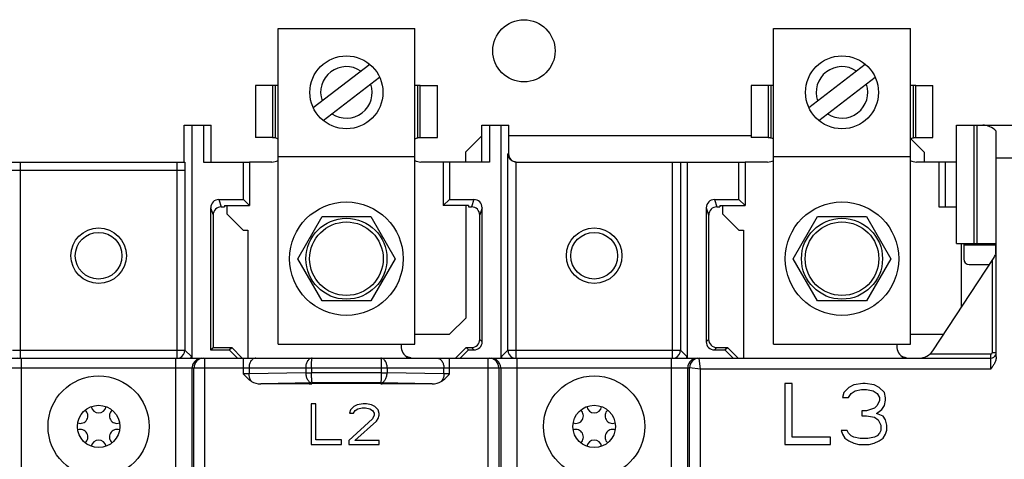
# Model space of a CAD drawing. Units: inches. Extents: x 0 to 22, y 0 to 34.
# Drawn here: x 14.6 to 16.3, y 29.7 to 30.5 of the extents above; entities that cross this region are included whole.
import ezdxf

# ---------------------------------------------------------------- set-up
doc = ezdxf.new("R2010")
doc.units = ezdxf.units.IN
doc.header["$LTSCALE"] = 2.216296
doc.header["$MEASUREMENT"] = 0
doc.layers.get('0').update_dxf_attribs({"linetype": 'CONTINUOUS'})
doc.layers.add('AXIS_PART', color=7, linetype='CONTINUOUS')

msp = doc.modelspace()

# ---------------------------------------------------------------- linework, layer by layer
at = {"color": 7, "linetype": 'Continuous'}
for p, q in [((15.0791, 29.9314), (15.0791, 30.4805)), ((15.0791, 30.4805), (15.3166, 30.4805)), ((15.3166, 29.9314), (15.3166, 30.4805)), ((15.9398, 29.9314), (15.9398, 30.4805)), ((15.9398, 30.4805), (16.1773, 30.4805)), ((16.1773, 29.9314), (16.1773, 30.4805)), ((15.1401, 30.3432), (15.2383, 30.4182)), ((16.0008, 30.3432), (16.099, 30.4182)), ((15.1574, 30.3205), (15.2556, 30.3955)), ((16.0181, 30.3205), (16.1163, 30.3955)), ((15.04, 30.3812), (15.04, 30.291)), ((15.0696, 30.3812), (15.04, 30.3812)), ((15.3261, 30.3812), (15.3558, 30.3812)), ((15.3558, 30.291), (15.3558, 30.3812)), ((15.9007, 30.3812), (15.9007, 30.291)), ((15.9303, 30.3812), (15.9007, 30.3812)), ((16.1868, 30.3812), (16.2165, 30.3812)), ((16.2165, 30.291), (16.2165, 30.3812)), ((14.9161, 30.2482), (14.9161, 30.3123)), ((14.9161, 30.3123), (14.9629, 30.3123)), ((14.9296, 30.3123), (14.9296, 29.9072)), ((14.9494, 30.3123), (14.9494, 30.2482)), ((14.9629, 30.2482), (14.9629, 30.3123)), ((15.4329, 30.2482), (15.4329, 30.3123)), ((15.4329, 30.3123), (15.4797, 30.3123)), ((15.4464, 30.3123), (15.4464, 30.2482)), ((15.4662, 30.3123), (15.4662, 29.9072)), ((15.4797, 30.2625), (15.4797, 30.3123)), ((16.2576, 30.1067), (16.2576, 30.3123)), ((16.2576, 30.3123), (16.3569, 30.3123)), ((16.2875, 30.3123), (16.2875, 30.1067)), ((16.2928, 30.3123), (16.2928, 30.1067)), ((15.0696, 30.291), (15.04, 30.291)), ((15.3261, 30.291), (15.3558, 30.291)), ((15.433, 30.2936), (15.4045, 30.2651)), ((15.9007, 30.2936), (15.4797, 30.2936)), ((15.9303, 30.291), (15.9007, 30.291)), ((16.2016, 30.2651), (16.1783, 30.2884)), ((16.1868, 30.291), (16.2165, 30.291)), ((16.3265, 29.9094), (16.3265, 30.3018)), ((15.0791, 30.2577), (15.3166, 30.2577)), ((15.4045, 30.2651), (15.4045, 30.2482)), ((15.4784, 29.9212), (15.4784, 30.2625)), ((15.4797, 30.2625), (15.4784, 30.2625)), ((15.9398, 30.2577), (16.1773, 30.2577)), ((16.2016, 30.2651), (16.2016, 30.2482)), ((16.3265, 30.2553), (16.3711, 30.2553)), ((14.5055, 30.2482), (14.917, 30.2482)), ((14.6319, 29.9072), (14.6319, 30.2482)), ((14.9032, 30.2482), (14.9032, 29.9072)), ((14.9494, 30.2482), (15.0296, 30.2482)), ((15.019, 30.183), (15.019, 30.2482)), ((15.0296, 30.2482), (15.0296, 30.1724)), ((15.3662, 30.2482), (15.3662, 30.1724)), ((15.4464, 30.2482), (15.3662, 30.2482)), ((15.3768, 30.2482), (15.3768, 30.183)), ((15.4926, 29.9072), (15.4926, 30.2482)), ((15.4929, 30.2482), (15.8903, 30.2482)), ((15.7639, 30.2482), (15.7639, 29.9072)), ((15.7781, 30.2482), (15.7781, 29.9212)), ((15.7903, 29.9072), (15.7903, 30.2482)), ((15.8797, 30.183), (15.8797, 30.2482)), ((15.8903, 30.2482), (15.8903, 30.1724)), ((16.2269, 30.2482), (16.2269, 30.1703)), ((16.2576, 30.2482), (16.2269, 30.2482)), ((16.2375, 30.2482), (16.2375, 30.1703)), ((14.6055, 30.234), (14.9174, 30.234)), ((14.9174, 30.234), (14.9174, 29.9212)), ((14.9763, 30.183), (14.9806, 30.1703)), ((14.9763, 30.183), (15.019, 30.183)), ((15.019, 30.183), (15.0296, 30.1724)), ((15.3768, 30.183), (15.3662, 30.1724)), ((15.3768, 30.183), (15.4194, 30.183)), ((15.4194, 30.183), (15.4152, 30.1703)), ((15.837, 30.183), (15.8413, 30.1703)), ((15.837, 30.183), (15.8797, 30.183)), ((15.8797, 30.183), (15.8903, 30.1724)), ((14.9621, 30.1687), (14.9621, 29.9215)), ((14.9621, 30.1687), (14.9663, 30.1561)), ((14.9806, 30.1703), (14.986, 30.1703)), ((14.986, 30.1724), (14.986, 30.1703)), ((14.986, 30.1724), (15.0296, 30.1724)), ((15.4097, 30.1724), (15.3662, 30.1724)), ((15.4097, 30.1724), (15.4097, 30.1703)), ((15.4097, 30.1703), (15.4152, 30.1703)), ((15.4337, 30.1687), (15.4295, 30.1561)), ((15.4337, 29.9357), (15.4337, 30.1687)), ((15.8228, 30.1687), (15.8228, 29.9357)), ((15.8228, 30.1687), (15.827, 30.1561)), ((15.8413, 30.1703), (15.8467, 30.1703)), ((15.8467, 30.1724), (15.8467, 30.1703)), ((15.8467, 30.1724), (15.8903, 30.1724)), ((16.2269, 30.1703), (16.2576, 30.1703)), ((14.9663, 30.1561), (14.9663, 29.9257)), ((15.1133, 30.0801), (15.1556, 30.1533)), ((15.1556, 30.1533), (15.2402, 30.1533)), ((15.2402, 30.1533), (15.2825, 30.0801)), ((15.4295, 29.9399), (15.4295, 30.1561)), ((15.827, 30.1561), (15.827, 29.9399)), ((15.974, 30.0801), (16.0163, 30.1533)), ((16.0163, 30.1533), (16.1009, 30.1533)), ((16.1009, 30.1533), (16.1432, 30.0801)), ((16.2576, 30.1067), (16.3265, 30.1067)), ((16.27, 30.1067), (16.27, 30.0796)), ((16.3253, 30.1036), (16.27, 30.1036)), ((16.3253, 30.1067), (16.3253, 30.0881)), ((16.2162, 29.92), (16.3218, 30.0805)), ((15.1556, 30.0068), (15.1133, 30.0801)), ((15.2825, 30.0801), (15.2402, 30.0068)), ((16.0163, 30.0068), (15.974, 30.0801)), ((16.1432, 30.0801), (16.1009, 30.0068)), ((16.2795, 30.0701), (16.3149, 30.0701)), ((16.3194, 30.0768), (16.3194, 29.9167)), ((15.2402, 30.0068), (15.1556, 30.0068)), ((16.1009, 30.0068), (16.0163, 30.0068)), ((15.0791, 29.9314), (15.3166, 29.9314)), ((15.4337, 29.9357), (15.4295, 29.9399)), ((15.8228, 29.9357), (15.827, 29.9399)), ((15.9398, 29.9314), (16.1773, 29.9314)), ((14.6177, 29.9212), (14.9174, 29.9212)), ((14.9174, 29.9212), (14.9286, 29.91)), ((14.9286, 29.91), (14.9286, 29.9072)), ((14.9621, 29.9215), (14.9663, 29.9257)), ((14.9621, 29.9215), (14.9944, 29.9215)), ((14.9663, 29.9257), (14.9986, 29.9257)), ((14.9944, 29.9215), (14.9986, 29.9257)), ((15.0087, 29.9072), (14.9944, 29.9215)), ((14.9986, 29.9257), (15.0171, 29.9072)), ((15.3872, 29.9072), (15.4057, 29.9257)), ((15.4099, 29.9215), (15.3956, 29.9072)), ((15.4057, 29.9257), (15.4099, 29.9215)), ((15.4057, 29.9257), (15.4152, 29.9257)), ((15.4099, 29.9215), (15.4194, 29.9215)), ((15.4194, 29.9215), (15.4152, 29.9257)), ((15.4672, 29.91), (15.4784, 29.9212)), ((15.4672, 29.9072), (15.4672, 29.91)), ((15.4784, 29.9212), (15.7781, 29.9212)), ((15.7781, 29.9212), (15.7893, 29.91)), ((15.7893, 29.91), (15.7893, 29.9072)), ((15.8371, 29.9215), (15.8413, 29.9257)), ((15.8371, 29.9215), (15.8553, 29.9215)), ((15.8413, 29.9257), (15.8596, 29.9257)), ((15.8553, 29.9215), (15.8596, 29.9257)), ((15.8696, 29.9072), (15.8553, 29.9215)), ((15.8596, 29.9257), (15.8781, 29.9072)), ((16.317, 29.9143), (16.2112, 29.9143)), ((16.317, 29.8882), (16.317, 29.9143)), ((16.3265, 29.9167), (16.3194, 29.9167)), ((14.0194, 29.9072), (16.317, 29.9072)), ((14.6336, 29.61), (14.6336, 29.9072)), ((14.9015, 29.61), (14.9015, 29.9072)), ((14.9521, 29.6354), (14.9521, 29.9072)), ((15.0186, 29.9072), (15.0186, 29.8798)), ((15.3772, 29.8798), (15.3772, 29.9072)), ((15.4436, 29.9072), (15.4436, 29.6354)), ((15.4943, 29.61), (15.4943, 29.9072)), ((15.7622, 29.61), (15.7622, 29.9072)), ((15.8128, 29.8882), (15.8105, 29.9072)), ((14.6019, 29.8905), (15.7938, 29.8905)), ((14.93, 29.6385), (14.93, 29.8905)), ((14.9331, 29.6354), (14.9331, 29.8905)), ((15.0287, 29.88), (15.0186, 29.8798)), ((15.0287, 29.8905), (15.0287, 29.88)), ((15.1272, 29.8817), (15.0287, 29.88)), ((15.1272, 29.8905), (15.1272, 29.8817)), ((15.1272, 29.8817), (15.1373, 29.8817)), ((15.1373, 29.8905), (15.1373, 29.8817)), ((15.2585, 29.8817), (15.1373, 29.8817)), ((15.2585, 29.8905), (15.2585, 29.8817)), ((15.2585, 29.8817), (15.2686, 29.8817)), ((15.2686, 29.8905), (15.2686, 29.8817)), ((15.3671, 29.88), (15.2686, 29.8817)), ((15.3671, 29.88), (15.3671, 29.8905)), ((15.3772, 29.8798), (15.3671, 29.88)), ((15.4626, 29.8905), (15.4626, 29.6354)), ((15.4658, 29.8905), (15.4658, 29.6385)), ((15.7907, 29.6385), (15.7907, 29.8905)), ((15.7938, 29.6354), (15.7938, 29.8905)), ((15.8128, 29.8882), (15.7938, 29.8905)), ((15.8128, 29.6354), (15.8128, 29.8882)), ((16.317, 29.8882), (15.8128, 29.8882)), ((15.1387, 29.8641), (15.0491, 29.8625)), ((15.1381, 29.8625), (15.0491, 29.8625)), ((15.1334, 29.8626), (15.1333, 29.8634)), ((15.1381, 29.8635), (15.1381, 29.8625)), ((15.1381, 29.8635), (15.2577, 29.8635)), ((15.2571, 29.8641), (15.1387, 29.8641)), ((15.3467, 29.8625), (15.2571, 29.8641)), ((15.2577, 29.8635), (15.2577, 29.8625)), ((15.3467, 29.8625), (15.2577, 29.8625)), ((15.2624, 29.8626), (15.2624, 29.8634)), ((15.9592, 29.8631), (15.9592, 29.7569)), ((15.9719, 29.8631), (15.9592, 29.8631)), ((15.9719, 29.7699), (15.9719, 29.8631)), ((16.0792, 29.8609), (16.0704, 29.8564)), ((16.0947, 29.8631), (16.0792, 29.8609)), ((16.0991, 29.8631), (16.0947, 29.8631)), ((16.1146, 29.8609), (16.0991, 29.8631)), ((16.1234, 29.8564), (16.1146, 29.8609)), ((16.0616, 29.8474), (16.0595, 29.8388)), ((16.0704, 29.8564), (16.0616, 29.8474)), ((16.07, 29.8388), (16.0744, 29.8455)), ((16.0744, 29.8455), (16.0812, 29.8501)), ((16.0812, 29.8501), (16.0924, 29.8524)), ((16.0924, 29.8524), (16.1014, 29.8524)), ((16.1014, 29.8524), (16.1126, 29.8501)), ((16.1126, 29.8501), (16.1194, 29.8455)), ((16.1194, 29.8455), (16.1239, 29.8386)), ((16.1322, 29.8474), (16.1234, 29.8564)), ((16.1344, 29.8384), (16.1322, 29.8474)), ((15.1365, 29.8275), (15.1365, 29.7569)), ((15.1447, 29.8275), (15.1365, 29.8275)), ((15.1447, 29.7654), (15.1447, 29.8275)), ((15.2164, 29.826), (15.2106, 29.823)), ((15.2267, 29.8275), (15.2164, 29.826)), ((15.2326, 29.8275), (15.2267, 29.8275)), ((15.2414, 29.826), (15.2326, 29.8275)), ((15.2473, 29.823), (15.2414, 29.826)), ((16.0595, 29.8388), (16.07, 29.8388)), ((16.1194, 29.8246), (16.1149, 29.82)), ((16.1239, 29.8338), (16.1194, 29.8246)), ((16.1239, 29.8386), (16.1239, 29.8338)), ((16.1278, 29.8182), (16.1322, 29.825)), ((16.1322, 29.825), (16.1344, 29.834)), ((16.1344, 29.834), (16.1344, 29.8384)), ((15.2047, 29.8171), (15.2034, 29.8115)), ((15.2034, 29.8115), (15.2102, 29.8115)), ((15.2106, 29.823), (15.2047, 29.8171)), ((15.2102, 29.8115), (15.2131, 29.816)), ((15.2131, 29.816), (15.2176, 29.8191)), ((15.2176, 29.8191), (15.2252, 29.8206)), ((15.2252, 29.8206), (15.2312, 29.8206)), ((15.2312, 29.8206), (15.2387, 29.8191)), ((15.2387, 29.8191), (15.2433, 29.816)), ((15.2433, 29.816), (15.2463, 29.8113)), ((15.2463, 29.8081), (15.2433, 29.8019)), ((15.2463, 29.8113), (15.2463, 29.8081)), ((15.2531, 29.8171), (15.2473, 29.823)), ((15.2546, 29.8111), (15.2531, 29.8171)), ((15.2531, 29.8022), (15.2546, 29.8082)), ((15.2546, 29.8082), (15.2546, 29.8111)), ((16.0928, 29.8154), (16.0928, 29.807)), ((16.1014, 29.8154), (16.0928, 29.8154)), ((16.0928, 29.807), (16.1014, 29.807)), ((16.1149, 29.82), (16.1014, 29.8154)), ((16.1014, 29.807), (16.1148, 29.8047)), ((16.1185, 29.8111), (16.1278, 29.8182)), ((16.1301, 29.8064), (16.1185, 29.8111)), ((15.2433, 29.8019), (15.2018, 29.764)), ((15.2125, 29.7639), (15.2502, 29.7978)), ((15.2502, 29.7978), (15.2531, 29.8022)), ((16.1148, 29.8047), (16.1216, 29.8)), ((16.1216, 29.8), (16.1262, 29.7908)), ((16.1262, 29.7908), (16.1262, 29.7815)), ((16.1344, 29.7997), (16.1301, 29.8064)), ((16.1366, 29.7907), (16.1344, 29.7997)), ((16.1366, 29.7817), (16.1366, 29.7907)), ((16.0573, 29.7813), (16.0593, 29.7749)), ((16.0677, 29.7813), (16.0573, 29.7813)), ((16.0593, 29.7749), (16.0637, 29.7682)), ((16.0699, 29.7769), (16.0677, 29.7813)), ((16.0744, 29.7722), (16.0699, 29.7769)), ((16.1239, 29.7769), (16.1194, 29.7722)), ((16.1262, 29.7815), (16.1239, 29.7769)), ((16.13, 29.7682), (16.1344, 29.7749)), ((16.1344, 29.7749), (16.1366, 29.7817)), ((15.1365, 29.7569), (15.1892, 29.7569)), ((15.1892, 29.7654), (15.1447, 29.7654)), ((15.1892, 29.7569), (15.1892, 29.7654)), ((15.2018, 29.764), (15.2018, 29.7569)), ((15.2018, 29.7569), (15.2546, 29.7569)), ((15.2546, 29.7639), (15.2125, 29.7639)), ((15.2546, 29.7569), (15.2546, 29.7639)), ((15.9592, 29.7569), (16.0387, 29.7569)), ((16.0387, 29.7699), (15.9719, 29.7699)), ((16.0387, 29.7569), (16.0387, 29.7699)), ((16.0637, 29.7682), (16.0703, 29.7637)), ((16.0703, 29.7637), (16.0792, 29.7592)), ((16.079, 29.7699), (16.0744, 29.7722)), ((16.0902, 29.7676), (16.079, 29.7699)), ((16.0792, 29.7592), (16.088, 29.7569)), ((16.088, 29.7569), (16.1057, 29.7569)), ((16.1036, 29.7676), (16.0902, 29.7676)), ((16.1148, 29.7699), (16.1036, 29.7676)), ((16.1057, 29.7569), (16.1146, 29.7592)), ((16.1146, 29.7592), (16.1234, 29.7637)), ((16.1194, 29.7722), (16.1148, 29.7699)), ((16.1234, 29.7637), (16.13, 29.7682))]:
    msp.add_line(p, q, dxfattribs=at)
at = {"color": 3, "linetype": 'Continuous'}
for p, q in [((15.0696, 30.3812), (15.0696, 30.291)), ((15.0791, 30.3812), (15.0696, 30.3812)), ((15.0744, 30.3812), (15.0744, 30.2901)), ((15.3261, 30.3812), (15.3166, 30.3812)), ((15.3214, 30.3812), (15.3214, 30.2901)), ((15.3261, 30.291), (15.3261, 30.3812)), ((15.9303, 30.3812), (15.9303, 30.291)), ((15.9398, 30.3812), (15.9303, 30.3812)), ((15.9351, 30.3812), (15.9351, 30.2901)), ((16.1868, 30.3812), (16.1773, 30.3812)), ((16.1821, 30.3812), (16.1821, 30.2901)), ((16.1868, 30.291), (16.1868, 30.3812)), ((15.0696, 30.291), (15.0725, 30.291)), ((15.3233, 30.291), (15.3261, 30.291)), ((15.9303, 30.291), (15.9332, 30.291)), ((16.184, 30.291), (16.1868, 30.291)), ((15.0685, 30.2482), (15.0296, 30.2482)), ((15.3662, 30.2482), (15.3273, 30.2482)), ((15.9292, 30.2482), (15.8903, 30.2482)), ((16.2269, 30.2482), (16.188, 30.2482)), ((14.9901, 30.1724), (14.9901, 30.158)), ((15.4057, 29.9775), (15.4057, 30.1724)), ((15.8508, 30.1724), (15.8508, 30.158)), ((14.9901, 30.158), (15.0186, 30.1295)), ((15.8508, 30.158), (15.8793, 30.1295)), ((15.0186, 30.1295), (15.0269, 30.1295)), ((15.0269, 30.1295), (15.0269, 29.9072)), ((15.8793, 30.1295), (15.8876, 30.1295)), ((15.8876, 30.1295), (15.8876, 29.9072)), ((16.2664, 29.9963), (16.2664, 30.1067)), ((15.3772, 29.949), (15.4057, 29.9775)), ((15.3166, 29.949), (15.3772, 29.949)), ((16.1773, 29.949), (16.2352, 29.949)), ((15.3024, 29.9098), (15.3024, 29.9072)), ((16.1631, 29.9098), (16.1631, 29.9072))]:
    msp.add_line(p, q, dxfattribs=at)
at = {"color": 7, "linetype": 'Continuous'}
for centre, radius in [((15.5062, 30.4415), 0.0541), ((15.1979, 30.3693), 0.0634), ((16.0586, 30.3693), 0.0634), ((15.1979, 30.0801), 0.0986), ((16.0586, 30.0801), 0.0986), ((15.1979, 30.0801), 0.0704), ((16.0586, 30.0801), 0.0704), ((14.7675, 30.0853), 0.0482), ((15.6282, 30.0853), 0.0482), ((14.7675, 30.0853), 0.0406), ((15.6282, 30.0853), 0.0406), ((14.7675, 29.7884), 0.0879), ((15.6282, 29.7884), 0.0879), ((14.7675, 29.7884), 0.0368), ((15.6282, 29.7884), 0.0368)]:
    msp.add_circle(centre, radius, dxfattribs=at)
for centre, radius, start, end in [((15.1979, 30.3693), 0.0448, 55.9383, 198.8098), ((16.0586, 30.3693), 0.0448, 55.9383, 198.8098), ((15.1979, 30.3693), 0.0448, 235.9383, 18.8098), ((16.0586, 30.3693), 0.0448, 235.9383, 18.8098), ((15.0601, 30.1692), 0.1217, 84.2004, 85.5164), ((15.0607, 30.1751), 0.1158, 83.2046, 84.1971), ((15.3351, 30.1751), 0.1158, 95.8029, 96.7954), ((15.3356, 30.1701), 0.1209, 94.479, 95.8041), ((15.9208, 30.1692), 0.1217, 84.2004, 85.5164), ((15.9214, 30.1751), 0.1158, 83.2046, 84.1971), ((16.1958, 30.1751), 0.1158, 95.8029, 96.7954), ((16.1963, 30.1701), 0.1209, 94.479, 95.8041), ((16.298, 30.0962), 0.0285, 326.6593, 342.3858), ((16.2795, 30.0796), 0.0095, 180, 270), ((14.9032, 29.9212), 0.0143, 292.5201, 359.971), ((14.9148, 29.9102), 0.0138, 347.1663, 358.981), ((15.481, 29.9102), 0.0138, 181.0272, 192.8255), ((15.4926, 29.9212), 0.0143, 180.0259, 247.4831), ((15.7639, 29.9212), 0.0143, 292.5201, 359.971), ((15.7755, 29.9102), 0.0138, 347.1663, 358.981), ((16.1924, 29.9357), 0.0285, 270, 326.6593), ((16.317, 29.9167), 0.00237, 270, 360), ((16.317, 29.9167), 0.0095, 270, 337.5), ((14.632, 29.9213), 0.0144, 247.5947, 264.891), ((14.9031, 29.9213), 0.0144, 275.1089, 292.4054), ((14.9467, 29.8905), 0.0167, 157.57, 177.8287), ((14.9466, 29.8905), 0.0166, 90.0086, 157.4911), ((14.9498, 29.8905), 0.0166, 90.0011, 180.0011), ((15.3238, 29.9724), 0.0662, 257.5194, 260.8231), ((15.446, 29.8905), 0.0166, 359.9989, 89.9989), ((15.4492, 29.8905), 0.0166, 22.5088, 89.9914), ((15.4491, 29.8905), 0.0167, 2.1713, 22.4299), ((15.4927, 29.9213), 0.0144, 247.5947, 264.891), ((15.7638, 29.9213), 0.0144, 275.1089, 292.4054), ((15.8074, 29.8905), 0.0167, 157.57, 177.8287), ((15.8073, 29.8905), 0.0166, 90.0086, 157.4911), ((15.8105, 29.8905), 0.0166, 90.0012, 180.0016), ((16.1845, 29.9724), 0.0662, 257.5194, 260.8231), ((14.9463, 29.8905), 0.0163, 177.8511, 179.9977), ((15.4495, 29.8905), 0.0163, 0.0023, 2.1489), ((15.807, 29.8905), 0.0163, 177.8511, 179.9977), ((14.7357, 29.8068), 0.0131, 250.2195, 49.7805), ((14.7675, 29.8252), 0.0131, 190.2195, 349.7805), ((14.7994, 29.8068), 0.0131, 130.2195, 289.7805), ((15.5964, 29.8068), 0.0131, 250.2195, 49.7805), ((15.6282, 29.8252), 0.0131, 190.2195, 349.7805), ((15.6601, 29.8068), 0.0131, 130.2195, 289.7805), ((14.7357, 29.77), 0.0131, 310.2195, 109.7805), ((14.7994, 29.77), 0.0131, 70.2195, 229.7805), ((15.5964, 29.77), 0.0131, 310.2195, 109.7805), ((15.6601, 29.77), 0.0131, 70.2195, 229.7805), ((14.7675, 29.7516), 0.0131, 10.2195, 169.7805), ((15.6282, 29.7516), 0.0131, 10.2195, 169.7805)]:
    msp.add_arc(centre, radius, start, end, dxfattribs=at)
at = {"color": 3, "linetype": 'Continuous'}
for centre, start, end in [((15.0685, 30.2696), 59.8207, 73.8724), ((15.3273, 30.2696), 106.1276, 120.1793), ((15.9292, 30.2696), 59.8207, 73.8724), ((16.188, 30.2696), 106.1276, 120.1793), ((15.0685, 30.2696), 270, 300.1841), ((15.3273, 30.2696), 239.8159, 270), ((15.9292, 30.2696), 270, 300.1841), ((16.188, 30.2696), 239.8159, 270), ((15.3143, 29.9276), 169.7237, 236.251), ((16.175, 29.9276), 169.7237, 236.251)]:
    msp.add_arc(centre, 0.0214, start, end, dxfattribs=at)
at = {"color": 7, "linetype": 'Continuous'}
for centre, major_axis, ratio, start_param, end_param in [((16.3032, 30.2553), (0, 0.057), 0.706897, -0.617706, 0), ((15.4939, 30.2625), (-0.0143, 0), 0.999848, 0, 1.497113), ((14.9764, 30.1687), (-0.0045, 0.0135), 0.998478, -0.32105, 1.248833), ((15.4194, 30.1687), (0.0045, 0.0135), 0.998478, -1.248833, 0.32105), ((15.8371, 30.1687), (-0.0045, 0.0135), 0.998478, -0.32105, 1.248833), ((14.9806, 30.156), (0.0045, -0.0135), 0.998478, 2.820542, 4.390425), ((15.4152, 30.156), (-0.0045, -0.0135), 0.998478, 1.89276, 3.462643), ((15.8413, 30.156), (0.0045, -0.0135), 0.998478, 2.820542, 4.390425), ((15.4152, 29.9399), (-0.0101, 0.0101), 0.999695, 2.356347, 3.926839), ((15.4194, 29.9357), (0.0101, -0.0101), 0.999695, -0.785246, 0.785246), ((15.8371, 29.9357), (0.0101, 0.0101), 0.999695, 2.356347, 3.926839), ((15.8413, 29.9399), (0.0101, 0.0101), 0.999695, 2.356347, 3.926839), ((15.0494, 29.8801), (0.0249, 0.0004), 0.707053, -2.297087, -1.595478), ((15.1381, 29.8634), (0.00475, 0), 0.01746, 1.571406, 3.141898), ((15.1381, 29.8626), (0.00475, 0), 0.017452, -3.141288, -1.570492), ((15.2577, 29.8634), (0.00475, 0), 0.01746, -0.000305, 1.570187), ((15.2577, 29.8626), (0.00475, 0), 0.017452, -1.571101, -1.047516), ((15.3464, 29.8801), (0.0249, -0.0004), 0.707053, -1.546114, -0.844506)]:
    msp.add_ellipse(centre, major_axis=major_axis, ratio=ratio, start_param=start_param, end_param=end_param, dxfattribs=at)
at = {"color": 3, "linetype": 'Continuous'}
for points, knots in [([(15.0725, 30.291), (15.0728, 30.291), (15.0735, 30.2908), (15.0741, 30.2904), (15.0744, 30.2901)], [0, 0, 0, 0, 0.488601, 1, 1, 1, 1]), ([(15.3214, 30.2901), (15.3217, 30.2904), (15.3223, 30.2908), (15.323, 30.291), (15.3233, 30.291)], [0, 0, 0, 0, 0.511399, 1, 1, 1, 1]), ([(15.9332, 30.291), (15.9335, 30.291), (15.9342, 30.2908), (15.9348, 30.2904), (15.9351, 30.2901)], [0, 0, 0, 0, 0.488601, 1, 1, 1, 1]), ([(16.1821, 30.2901), (16.1824, 30.2904), (16.183, 30.2908), (16.1837, 30.291), (16.184, 30.291)], [0, 0, 0, 0, 0.511399, 1, 1, 1, 1]), ([(15.3059, 29.9071), (15.3056, 29.9072), (15.3043, 29.908), (15.3031, 29.909), (15.3024, 29.9098)], [0, 0, 0, 0, 0.233773, 1, 1, 1, 1]), ([(16.1666, 29.9071), (16.1663, 29.9072), (16.165, 29.908), (16.1638, 29.909), (16.1631, 29.9098)], [0, 0, 0, 0, 0.233773, 1, 1, 1, 1])]:
    msp.add_open_spline(points, degree=3, knots=knots, dxfattribs=at)
at = {"color": 7, "linetype": 'Continuous'}
for points, knots in [([(15.4929, 30.2482), (15.4907, 30.2482), (15.4865, 30.2492), (15.4818, 30.2529), (15.479, 30.2575), (15.4784, 30.2609), (15.4784, 30.2625)], [0, 0, 0, 0, 0.293961, 0.55303, 0.783514, 1, 1, 1, 1]), ([(14.917, 30.2482), (14.917, 30.2482), (14.917, 30.2482), (14.917, 30.2481), (14.917, 30.248), (14.917, 30.2479), (14.9171, 30.2477), (14.9171, 30.2474), (14.9171, 30.2469), (14.9171, 30.2462), (14.9172, 30.2454), (14.9172, 30.2445), (14.9172, 30.2432), (14.9173, 30.2414), (14.9173, 30.239), (14.9174, 30.2365), (14.9174, 30.2348), (14.9174, 30.234)], [0, 0, 0, 0, 0.00191, 0.006617, 0.014184, 0.024528, 0.037547, 0.053136, 0.091579, 0.138944, 0.194278, 0.256627, 0.325046, 0.47684, 0.643524, 0.819488, 1, 1, 1, 1]), ([(15.3095, 29.9078), (15.3089, 29.9079), (15.3065, 29.9085), (15.3041, 29.9092), (15.3024, 29.9098)], [0, 0, 0, 0, 0.255018, 1, 1, 1, 1]), ([(16.1702, 29.9078), (16.1696, 29.9079), (16.1672, 29.9085), (16.1648, 29.9092), (16.1631, 29.9098)], [0, 0, 0, 0, 0.255018, 1, 1, 1, 1]), ([(16.3265, 29.9094), (16.3265, 29.9074), (16.3258, 29.9035), (16.3235, 29.898), (16.3204, 29.893), (16.3181, 29.8898), (16.317, 29.8882)], [0, 0, 0, 0, 0.249878, 0.499879, 0.749952, 1, 1, 1, 1]), ([(15.0404, 29.9072), (15.0397, 29.9072), (15.0381, 29.9069), (15.0358, 29.906), (15.0338, 29.9044), (15.0314, 29.9015), (15.0292, 29.8968), (15.0287, 29.8927), (15.0287, 29.8905)], [0, 0, 0, 0, 0.103255, 0.210649, 0.324547, 0.446415, 0.712942, 1, 1, 1, 1]), ([(15.1383, 29.9072), (15.1375, 29.9072), (15.1361, 29.9069), (15.1339, 29.906), (15.132, 29.9044), (15.1297, 29.9015), (15.1277, 29.8968), (15.1272, 29.8927), (15.1272, 29.8905)], [0, 0, 0, 0, 0.099577, 0.203641, 0.315599, 0.437106, 0.706707, 1, 1, 1, 1]), ([(15.1373, 29.8905), (15.1373, 29.8916), (15.1373, 29.8937), (15.1374, 29.8968), (15.1374, 29.8997), (15.1376, 29.9022), (15.1377, 29.904), (15.1378, 29.9052), (15.1379, 29.9059), (15.138, 29.9064), (15.1381, 29.9068), (15.1381, 29.907), (15.1382, 29.9072), (15.1383, 29.9072)], [0, 0, 0, 0, 0.194048, 0.380628, 0.552581, 0.703335, 0.827175, 0.877516, 0.919499, 0.952767, 0.977099, 0.992457, 1, 1, 1, 1]), ([(15.2686, 29.8905), (15.2686, 29.8927), (15.268, 29.8968), (15.2661, 29.9015), (15.2638, 29.9044), (15.2618, 29.906), (15.2597, 29.9069), (15.2582, 29.9072), (15.2575, 29.9072)], [0, 0, 0, 0, 0.293293, 0.562894, 0.684401, 0.796359, 0.900423, 1, 1, 1, 1]), ([(15.2575, 29.9072), (15.2575, 29.9072), (15.2576, 29.907), (15.2577, 29.9068), (15.2578, 29.9064), (15.2579, 29.9059), (15.258, 29.9052), (15.2581, 29.904), (15.2582, 29.9022), (15.2583, 29.8997), (15.2584, 29.8968), (15.2585, 29.8937), (15.2585, 29.8916), (15.2585, 29.8905)], [0, 0, 0, 0, 0.007543, 0.022901, 0.047233, 0.080501, 0.122484, 0.172825, 0.296665, 0.447419, 0.619372, 0.805952, 1, 1, 1, 1]), ([(15.3553, 29.9072), (15.3561, 29.9072), (15.3577, 29.9069), (15.3599, 29.906), (15.362, 29.9044), (15.3644, 29.9015), (15.3665, 29.8968), (15.3671, 29.8927), (15.3671, 29.8905)], [0, 0, 0, 0, 0.103255, 0.210649, 0.324547, 0.446415, 0.712942, 1, 1, 1, 1]), ([(15.0331, 29.8667), (15.0303, 29.8684), (15.0252, 29.8725), (15.0208, 29.8774), (15.0186, 29.8798)], [0, 0, 0, 0, 0.49997, 1, 1, 1, 1]), ([(15.0331, 29.8667), (15.0324, 29.8675), (15.0298, 29.8715), (15.0287, 29.8763), (15.0287, 29.88)], [0, 0, 0, 0, 0.233598, 1, 1, 1, 1]), ([(15.1272, 29.8817), (15.1272, 29.8794), (15.1278, 29.8751), (15.1299, 29.8702), (15.1322, 29.8671), (15.1342, 29.8654), (15.1364, 29.8644), (15.1379, 29.8641), (15.1387, 29.8641)], [0, 0, 0, 0, 0.29451, 0.565317, 0.68703, 0.798732, 0.901946, 1, 1, 1, 1]), ([(15.1387, 29.8641), (15.1386, 29.8641), (15.1385, 29.8642), (15.1384, 29.8645), (15.1383, 29.865), (15.1381, 29.8658), (15.1379, 29.8673), (15.1377, 29.8695), (15.1375, 29.8721), (15.1374, 29.8751), (15.1373, 29.8783), (15.1373, 29.8805), (15.1373, 29.8817)], [0, 0, 0, 0, 0.009861, 0.027101, 0.052843, 0.087132, 0.180494, 0.304242, 0.453978, 0.624184, 0.808491, 1, 1, 1, 1]), ([(15.2585, 29.8817), (15.2585, 29.8805), (15.2585, 29.8783), (15.2584, 29.8751), (15.2583, 29.8721), (15.2581, 29.8695), (15.2579, 29.8673), (15.2577, 29.8658), (15.2575, 29.865), (15.2574, 29.8645), (15.2573, 29.8642), (15.2572, 29.8641), (15.2571, 29.8641)], [0, 0, 0, 0, 0.191509, 0.375817, 0.546023, 0.695759, 0.819507, 0.912868, 0.947158, 0.972899, 0.99014, 1, 1, 1, 1]), ([(15.2571, 29.8641), (15.2579, 29.8641), (15.2594, 29.8644), (15.2616, 29.8654), (15.2635, 29.8671), (15.2659, 29.8702), (15.268, 29.8751), (15.2685, 29.8794), (15.2686, 29.8817)], [0, 0, 0, 0, 0.098054, 0.201268, 0.31297, 0.434682, 0.705489, 1, 1, 1, 1]), ([(15.3671, 29.88), (15.3671, 29.8787), (15.3667, 29.874), (15.3649, 29.8693), (15.3627, 29.8667)], [0, 0, 0, 0, 0.265167, 1, 1, 1, 1]), ([(15.3627, 29.8667), (15.3655, 29.8684), (15.3706, 29.8725), (15.375, 29.8774), (15.3772, 29.8798)], [0, 0, 0, 0, 0.49997, 1, 1, 1, 1])]:
    msp.add_open_spline(points, degree=3, knots=knots, dxfattribs=at)
at = {"layer": 'AXIS_PART', "color": 7, "linetype": 'Continuous'}
for centre in [(15.1979, 30.0801), (16.0586, 30.0801)]:
    msp.add_circle(centre, 0.0639, dxfattribs=at)

doc.saveas('drawing.dxf')
